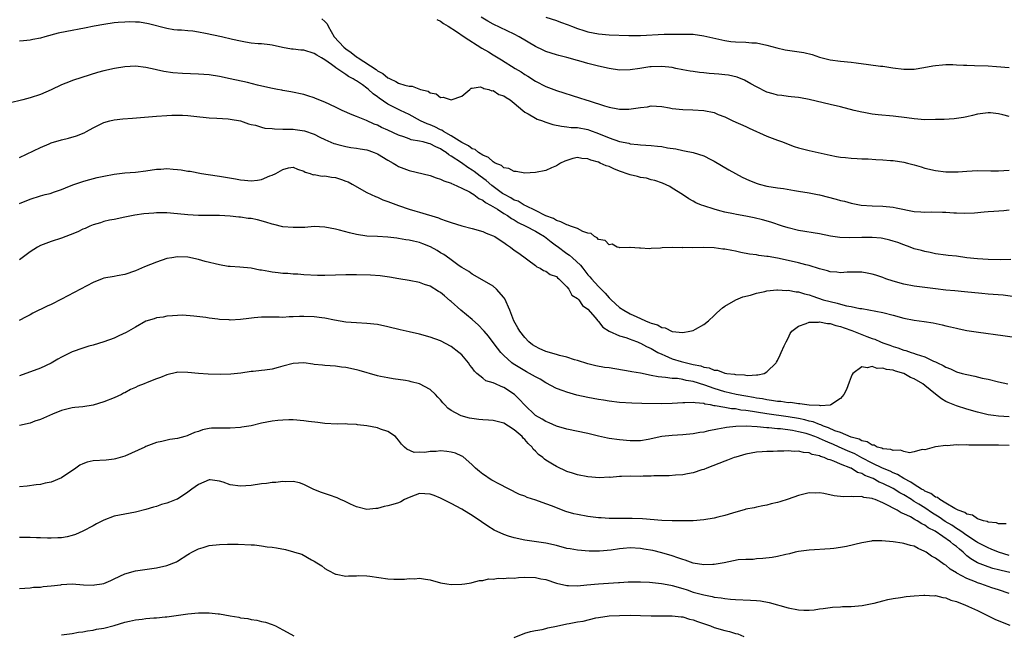
# Model space of a CAD drawing. Units: inches. Extents: x 2538000 to 2541000, y 1536759 to 1539000.
# Drawn here: x 2539139 to 2539326, y 1537667 to 1537784 of the extents above; entities that cross this region are included whole.
import ezdxf

# ---------------------------------------------------------------- set-up
doc = ezdxf.new("R2010")
doc.units = ezdxf.units.IN
doc.header["$MEASUREMENT"] = 0
doc.layers.add('LD25381536_2ft', color=112, linetype='Continuous')

msp = doc.modelspace()

# ---------------------------------------------------------------- linework, layer by layer
at = {"layer": 'LD25381536_2ft'}
for points, elevation in [([(2539196.41, 1537784.41), (2539197, 1537783.93), (2539197.43, 1537783.43), (2539197.65, 1537783), (2539198.78, 1537781), (2539200.63, 1537779), (2539201, 1537778.69), (2539202, 1537778), (2539203, 1537777.21), (2539203.14, 1537777.14), (2539203.31, 1537777), (2539206.75, 1537774.75), (2539207, 1537774.55), (2539208.04, 1537774.04), (2539209, 1537773.2), (2539209.16, 1537773.16), (2539209.39, 1537773), (2539210.5, 1537772.5), (2539211, 1537772.2), (2539212.2, 1537771.8), (2539213, 1537771.62), (2539213.58, 1537771.58), (2539215.18, 1537771), (2539216.63, 1537770.63), (2539217, 1537770.34), (2539218.15, 1537770.15), (2539219, 1537769.45), (2539219.51, 1537769.51), (2539221, 1537769), (2539223, 1537769.71), (2539224.54, 1537771), (2539224.78, 1537771.22), (2539225, 1537771.25), (2539226.5, 1537771.5), (2539227, 1537771.31), (2539227.18, 1537771.18), (2539228.18, 1537771), (2539228.74, 1537770.74), (2539229, 1537770.77), (2539230.03, 1537770.03), (2539231, 1537769.78), (2539231.43, 1537769.43), (2539232.2, 1537769), (2539233, 1537768.37), (2539234.59, 1537767), (2539235, 1537766.69), (2539235.66, 1537766.34), (2539237, 1537765.52), (2539237.36, 1537765.36), (2539238.37, 1537765), (2539238.82, 1537764.82), (2539240.34, 1537764.34), (2539241.98, 1537763.98), (2539243, 1537763.9), (2539243.78, 1537763.78), (2539245, 1537763.73), (2539247, 1537763.36), (2539247.27, 1537763.27), (2539249, 1537762.61), (2539251, 1537761.77), (2539253, 1537761.12), (2539254.75, 1537760.75), (2539255, 1537760.67), (2539256.5, 1537760.5), (2539257, 1537760.43), (2539259, 1537760.32), (2539260.21, 1537760.21), (2539261, 1537760.11), (2539262.12, 1537759.88), (2539263.67, 1537759.67), (2539265, 1537759.36), (2539265.33, 1537759.33), (2539266.97, 1537758.97), (2539269, 1537758.35), (2539270.33, 1537757.67), (2539271, 1537757.35), (2539273.73, 1537755.73), (2539275, 1537755), (2539276.32, 1537754.32), (2539277.69, 1537753.69), (2539279.12, 1537753.13), (2539279.54, 1537753), (2539281, 1537752.63), (2539283, 1537752.28), (2539284.13, 1537752.13), (2539286.22, 1537751.78), (2539287, 1537751.67), (2539289, 1537751.32), (2539290.62, 1537751), (2539291, 1537750.92), (2539294.13, 1537750.13), (2539295, 1537749.87), (2539295.72, 1537749.72), (2539297, 1537749.35), (2539297.31, 1537749.31), (2539298.9, 1537749), (2539301, 1537748.87), (2539303, 1537748.81), (2539305, 1537748.6), (2539305.52, 1537748.48), (2539309, 1537747.81), (2539310.26, 1537747.74), (2539311, 1537747.66), (2539312.31, 1537747.69), (2539314.36, 1537747.64), (2539315, 1537747.64), (2539316.49, 1537747.51), (2539317, 1537747.52), (2539318.55, 1537747.45), (2539320.45, 1537747.55), (2539322.28, 1537747.72), (2539323, 1537747.77), (2539324.13, 1537747.87), (2539326, 1537748), (2539327, 1537748.09)], 9118), ([(2539218.26, 1537784.26), (2539219, 1537783.94), (2539219.53, 1537783.53), (2539220.43, 1537783), (2539222.02, 1537781.98), (2539223.47, 1537781), (2539226.85, 1537778.85), (2539228.11, 1537778.11), (2539229, 1537777.54), (2539230.59, 1537776.59), (2539233.16, 1537775), (2539234.31, 1537774.31), (2539235, 1537773.85), (2539235.54, 1537773.54), (2539237, 1537772.59), (2539239, 1537771.55), (2539241, 1537770.79), (2539245.41, 1537769.41), (2539246.56, 1537769), (2539247.2, 1537768.8), (2539250.13, 1537767.87), (2539251, 1537767.63), (2539252.69, 1537767.31), (2539253, 1537767.26), (2539254.75, 1537767.25), (2539256.54, 1537767.46), (2539257, 1537767.58), (2539258.3, 1537767.7), (2539259, 1537767.85), (2539261, 1537767.75), (2539262.5, 1537767.5), (2539263, 1537767.39), (2539265, 1537767.16), (2539266.9, 1537767.1), (2539269, 1537767), (2539271, 1537766.58), (2539271.75, 1537766.25), (2539273, 1537765.75), (2539273.5, 1537765.5), (2539274.55, 1537765), (2539277, 1537763.92), (2539277.62, 1537763.62), (2539281, 1537762.11), (2539283, 1537761.34), (2539283.94, 1537761), (2539284.69, 1537760.69), (2539286.16, 1537760.16), (2539287, 1537759.89), (2539289, 1537759.37), (2539293, 1537758.48), (2539294.23, 1537758.23), (2539295, 1537758.12), (2539295.95, 1537758.05), (2539297, 1537757.92), (2539298.11, 1537757.89), (2539299, 1537757.82), (2539300.23, 1537757.77), (2539301.67, 1537757.67), (2539303, 1537757.61), (2539304.49, 1537757.51), (2539305, 1537757.46), (2539307, 1537757.17), (2539307.73, 1537757), (2539309, 1537756.64), (2539310.27, 1537756.27), (2539311, 1537756.05), (2539313, 1537755.59), (2539315, 1537755.34), (2539315.33, 1537755.33), (2539317.33, 1537755.33), (2539319, 1537755.45), (2539321, 1537755.55), (2539323.53, 1537755.53), (2539325, 1537755.51), (2539327, 1537755.61)], 9116), ([(2539327, 1537765.87), (2539325.83, 1537766.17), (2539325, 1537766.36), (2539323.47, 1537766.53), (2539323, 1537766.57), (2539321, 1537766.26), (2539320.04, 1537766.04), (2539319, 1537765.77), (2539318.35, 1537765.65), (2539317, 1537765.47), (2539316.58, 1537765.42), (2539314.7, 1537765.3), (2539313, 1537765.25), (2539311, 1537765.24), (2539309, 1537765.37), (2539307.58, 1537765.58), (2539305, 1537765.9), (2539302.14, 1537766.14), (2539301, 1537766.28), (2539299.41, 1537766.59), (2539299, 1537766.65), (2539297.54, 1537767), (2539295, 1537767.65), (2539293, 1537768.12), (2539289, 1537769.1), (2539287.37, 1537769.37), (2539287, 1537769.46), (2539285.61, 1537769.61), (2539285, 1537769.64), (2539283.83, 1537769.83), (2539283, 1537769.87), (2539282.15, 1537770.15), (2539281, 1537770.44), (2539279, 1537771.47), (2539277.94, 1537772.06), (2539276.76, 1537772.76), (2539275.34, 1537773.34), (2539273.68, 1537773.68), (2539273, 1537773.77), (2539271.87, 1537773.87), (2539271, 1537773.96), (2539270.01, 1537774.01), (2539269, 1537774.14), (2539268.19, 1537774.19), (2539267, 1537774.37), (2539266.44, 1537774.44), (2539265, 1537774.71), (2539263.72, 1537775), (2539263, 1537775.14), (2539261, 1537775.37), (2539259, 1537775.31), (2539258.72, 1537775.28), (2539256.84, 1537775), (2539255, 1537774.7), (2539253, 1537774.64), (2539251, 1537774.94), (2539249, 1537775.4), (2539247, 1537775.92), (2539245.68, 1537776.31), (2539245, 1537776.49), (2539243, 1537777.08), (2539241.46, 1537777.46), (2539241, 1537777.59), (2539239, 1537778.22), (2539238.48, 1537778.48), (2539237, 1537779.16), (2539233.94, 1537781), (2539233, 1537781.52), (2539229, 1537783.4), (2539227.96, 1537783.96), (2539226.71, 1537784.71)], 9114), ([(2539239, 1537784.76), (2539241, 1537784.09), (2539241.8, 1537783.8), (2539243.25, 1537783.25), (2539243.85, 1537783), (2539245, 1537782.56), (2539246.21, 1537782.21), (2539247, 1537781.96), (2539249, 1537781.58), (2539251, 1537781.4), (2539254.75, 1537781.25), (2539257, 1537781.24), (2539261.48, 1537781.48), (2539263, 1537781.5), (2539264.5, 1537781.5), (2539265, 1537781.52), (2539266.53, 1537781.47), (2539267, 1537781.47), (2539269, 1537781.21), (2539273, 1537780.29), (2539274.13, 1537780.13), (2539275, 1537780.03), (2539277, 1537779.95), (2539278.14, 1537779.86), (2539279, 1537779.82), (2539281, 1537779.41), (2539282.87, 1537778.88), (2539284.49, 1537778.49), (2539287.99, 1537777.99), (2539289.6, 1537777.61), (2539291, 1537777.15), (2539293, 1537776.63), (2539295, 1537776.37), (2539297, 1537776.17), (2539297.97, 1537776.03), (2539300.28, 1537775.72), (2539302.57, 1537775.43), (2539303, 1537775.39), (2539304.91, 1537775.09), (2539307, 1537774.82), (2539309, 1537774.86), (2539310.83, 1537775.17), (2539312.52, 1537775.48), (2539313, 1537775.55), (2539314.33, 1537775.67), (2539315, 1537775.7), (2539316.3, 1537775.7), (2539317, 1537775.67), (2539318.37, 1537775.63), (2539319, 1537775.6), (2539320.43, 1537775.57), (2539323, 1537775.49), (2539324.64, 1537775.36), (2539327, 1537775.14)], 9112), ([(2539327.36, 1537738.64), (2539325.39, 1537738.61), (2539323, 1537738.65), (2539321, 1537738.76), (2539319, 1537738.97), (2539317, 1537739.26), (2539315.43, 1537739.43), (2539315, 1537739.5), (2539313, 1537739.76), (2539312, 1537740), (2539311, 1537740.15), (2539310.35, 1537740.35), (2539309, 1537740.7), (2539308.22, 1537741), (2539307, 1537741.42), (2539305.86, 1537741.86), (2539305, 1537742.14), (2539304.33, 1537742.33), (2539303, 1537742.65), (2539302.7, 1537742.7), (2539301, 1537742.85), (2539299, 1537742.83), (2539296.76, 1537742.76), (2539294.85, 1537742.85), (2539293.1, 1537743.1), (2539291, 1537743.51), (2539287, 1537744.2), (2539285, 1537744.68), (2539283.95, 1537745), (2539281.74, 1537745.74), (2539280.18, 1537746.18), (2539278.56, 1537746.56), (2539277, 1537746.88), (2539275.21, 1537747.21), (2539274.67, 1537747.33), (2539273, 1537747.67), (2539272.07, 1537747.93), (2539271, 1537748.2), (2539269, 1537748.84), (2539268.57, 1537749), (2539267.46, 1537749.46), (2539267, 1537749.73), (2539266.17, 1537750.17), (2539264.96, 1537751), (2539263, 1537752.23), (2539262.54, 1537752.54), (2539261.15, 1537753.15), (2539259.68, 1537753.68), (2539259, 1537753.83), (2539258.1, 1537754.1), (2539257, 1537754.27), (2539256.43, 1537754.43), (2539255, 1537754.74), (2539254.8, 1537754.8), (2539253, 1537755.46), (2539251.89, 1537755.89), (2539251, 1537756.31), (2539250.46, 1537756.46), (2539249.34, 1537757), (2539249, 1537757.14), (2539247.53, 1537757.53), (2539247, 1537757.79), (2539245.83, 1537757.83), (2539245, 1537758.02), (2539244.14, 1537757.86), (2539242.62, 1537757.38), (2539241.77, 1537757), (2539241, 1537756.48), (2539240.09, 1537756.09), (2539239, 1537755.59), (2539237, 1537755.17), (2539235, 1537755.07), (2539233.37, 1537755.37), (2539233, 1537755.36), (2539231.95, 1537755.95), (2539231, 1537756.11), (2539230.54, 1537756.54), (2539229.38, 1537757), (2539229, 1537757.2), (2539228.07, 1537758.07), (2539227, 1537758.49), (2539226.18, 1537759), (2539225.54, 1537759.54), (2539225, 1537759.72), (2539224.29, 1537760.29), (2539223, 1537760.9), (2539221, 1537762.19), (2539219.56, 1537763), (2539219.23, 1537763.23), (2539219, 1537763.32), (2539217.88, 1537763.88), (2539217, 1537764.23), (2539216.42, 1537764.42), (2539215.17, 1537765), (2539213, 1537766.23), (2539211.41, 1537767), (2539211, 1537767.18), (2539209, 1537768.18), (2539207.33, 1537769.33), (2539207, 1537769.59), (2539206.18, 1537770.18), (2539205.3, 1537771), (2539205, 1537771.24), (2539204.16, 1537771.84), (2539203, 1537772.63), (2539202.75, 1537772.75), (2539202.4, 1537773), (2539201.47, 1537773.47), (2539201, 1537773.85), (2539199.26, 1537775), (2539199.09, 1537775.09), (2539199, 1537775.18), (2539198.3, 1537775.7), (2539197, 1537776.59), (2539196.35, 1537777), (2539195.49, 1537777.49), (2539195, 1537777.85), (2539193, 1537778.44), (2539192.47, 1537778.47), (2539191, 1537778.63), (2539190.65, 1537778.65), (2539188.96, 1537778.96), (2539187, 1537779.42), (2539186.55, 1537779.45), (2539185, 1537779.66), (2539184.32, 1537779.68), (2539183, 1537779.8), (2539181.96, 1537779.96), (2539181, 1537780.14), (2539179.49, 1537780.51), (2539177.35, 1537781), (2539174.35, 1537781.65), (2539173, 1537781.9), (2539171.94, 1537782.06), (2539171, 1537782.13), (2539169.74, 1537782.25), (2539169, 1537782.27), (2539168.34, 1537782.34), (2539167, 1537782.58), (2539163.49, 1537783.49), (2539161.77, 1537783.77), (2539161, 1537783.81), (2539159.85, 1537783.85), (2539159, 1537783.81), (2539157.73, 1537783.73), (2539157, 1537783.65), (2539155, 1537783.35), (2539153.17, 1537783), (2539151.37, 1537782.63), (2539147.98, 1537782.02), (2539146.33, 1537781.67), (2539143.82, 1537781), (2539143, 1537780.76), (2539141.54, 1537780.46), (2539141, 1537780.37), (2539139.76, 1537780.24), (2539139, 1537780.19)], 9120), ([(2539327.65, 1537731.65), (2539325.85, 1537731.85), (2539324.01, 1537732.01), (2539323, 1537732.07), (2539321.83, 1537732.17), (2539318.54, 1537732.54), (2539316.71, 1537732.71), (2539315, 1537732.85), (2539313, 1537733.05), (2539311, 1537733.31), (2539309, 1537733.59), (2539307, 1537733.97), (2539305, 1537734.53), (2539303.59, 1537735), (2539303, 1537735.22), (2539301.67, 1537735.67), (2539301, 1537735.89), (2539300.07, 1537736.07), (2539299, 1537736.23), (2539298.25, 1537736.25), (2539296.22, 1537736.22), (2539295, 1537736.15), (2539294.25, 1537736.25), (2539293, 1537736.34), (2539292.5, 1537736.5), (2539291, 1537736.87), (2539289, 1537737.49), (2539288.36, 1537737.64), (2539287, 1537738.01), (2539285, 1537738.48), (2539283, 1537738.9), (2539281.2, 1537739.2), (2539281, 1537739.25), (2539279.44, 1537739.44), (2539279, 1537739.54), (2539277.7, 1537739.7), (2539276.01, 1537740.01), (2539275, 1537740.22), (2539274.33, 1537740.34), (2539273, 1537740.63), (2539272.65, 1537740.65), (2539271, 1537740.89), (2539269, 1537740.95), (2539266.89, 1537740.89), (2539265, 1537740.91), (2539264.9, 1537740.9), (2539263, 1537740.94), (2539261.11, 1537740.89), (2539260.8, 1537740.8), (2539259, 1537740.74), (2539258.67, 1537740.67), (2539257, 1537740.81), (2539256.8, 1537740.8), (2539255, 1537740.91), (2539254.93, 1537740.93), (2539253, 1537740.87), (2539252.93, 1537740.93), (2539252.56, 1537741), (2539251.59, 1537741.59), (2539251, 1537741.44), (2539250.29, 1537742.29), (2539249, 1537742.49), (2539248.77, 1537742.77), (2539248.23, 1537743), (2539247.61, 1537743.61), (2539247, 1537743.66), (2539246, 1537744), (2539245, 1537744.55), (2539243.69, 1537745), (2539243.21, 1537745.21), (2539243, 1537745.22), (2539241.84, 1537745.84), (2539241, 1537746.04), (2539240.42, 1537746.42), (2539239, 1537746.93), (2539237, 1537747.99), (2539235.16, 1537748.84), (2539234.86, 1537749), (2539233.72, 1537749.72), (2539233, 1537749.96), (2539232.37, 1537750.37), (2539231.11, 1537751), (2539230.78, 1537751.22), (2539228.73, 1537752.73), (2539227.67, 1537753.67), (2539226.51, 1537754.51), (2539225.4, 1537755.4), (2539225, 1537755.67), (2539224.17, 1537756.17), (2539222.97, 1537757.03), (2539221, 1537758.33), (2539220.56, 1537758.56), (2539220.04, 1537759), (2539219.4, 1537759.4), (2539219, 1537759.67), (2539218.06, 1537760.06), (2539217, 1537760.64), (2539216.7, 1537760.7), (2539215.67, 1537761), (2539215, 1537761.16), (2539213.43, 1537761.43), (2539213, 1537761.58), (2539212.04, 1537761.96), (2539211, 1537762.29), (2539209, 1537763.24), (2539207.77, 1537763.77), (2539207, 1537764.19), (2539206.39, 1537764.39), (2539204.89, 1537765.11), (2539203, 1537765.86), (2539202.17, 1537766.17), (2539200.3, 1537767), (2539199, 1537767.63), (2539197, 1537768.57), (2539195.26, 1537769.25), (2539195, 1537769.38), (2539193.75, 1537769.75), (2539193, 1537770.02), (2539190.53, 1537770.53), (2539189, 1537770.8), (2539188.84, 1537770.84), (2539188.03, 1537771), (2539186.77, 1537771.23), (2539184.18, 1537771.82), (2539182.3, 1537772.31), (2539179.02, 1537773.02), (2539177, 1537773.43), (2539175, 1537773.74), (2539173, 1537773.89), (2539169.99, 1537773.99), (2539168.13, 1537774.13), (2539166.39, 1537774.39), (2539165, 1537774.74), (2539164.77, 1537774.77), (2539163.89, 1537775), (2539163, 1537775.19), (2539161, 1537775.4), (2539159, 1537775.31), (2539157.01, 1537775), (2539155, 1537774.53), (2539153.82, 1537774.18), (2539149.28, 1537772.72), (2539147.8, 1537772.2), (2539147, 1537771.84), (2539145, 1537770.9), (2539143, 1537770.03), (2539141, 1537769.37), (2539139.6, 1537769), (2539137, 1537768.35)], 9122), ([(2539139, 1537758.03), (2539143, 1537759.96), (2539144.64, 1537760.64), (2539145, 1537760.81), (2539147, 1537761.39), (2539148.3, 1537761.7), (2539149.83, 1537762.17), (2539151.26, 1537762.74), (2539151.75, 1537763), (2539153, 1537763.71), (2539155, 1537764.68), (2539156.17, 1537765), (2539157, 1537765.2), (2539158.61, 1537765.39), (2539160.45, 1537765.55), (2539165, 1537765.9), (2539167, 1537766.03), (2539167.93, 1537766.07), (2539169, 1537766.09), (2539169.93, 1537766.07), (2539171, 1537766.01), (2539172.09, 1537765.91), (2539175, 1537765.6), (2539176.47, 1537765.53), (2539178.61, 1537765.39), (2539179, 1537765.35), (2539181, 1537765.01), (2539182.47, 1537764.47), (2539183, 1537764.34), (2539183.82, 1537764.18), (2539185, 1537763.79), (2539185.62, 1537763.62), (2539187, 1537763.54), (2539187.47, 1537763.47), (2539189, 1537763.46), (2539189.43, 1537763.43), (2539191, 1537763.41), (2539191.37, 1537763.37), (2539193.11, 1537763.11), (2539195, 1537762.47), (2539196.07, 1537761.93), (2539197, 1537761.49), (2539198.72, 1537760.72), (2539199, 1537760.62), (2539199.49, 1537760.51), (2539201, 1537760.13), (2539201.96, 1537759.96), (2539203, 1537759.85), (2539203.71, 1537759.71), (2539205, 1537759.48), (2539205.37, 1537759.37), (2539206.37, 1537759), (2539207, 1537758.72), (2539209, 1537757.52), (2539209.98, 1537757), (2539210.6, 1537756.6), (2539211, 1537756.35), (2539213, 1537755.58), (2539217, 1537754.64), (2539218.18, 1537754.18), (2539219, 1537753.94), (2539219.61, 1537753.61), (2539221, 1537753.16), (2539221.09, 1537753.09), (2539221.36, 1537753), (2539223, 1537752.25), (2539224.47, 1537751.53), (2539225, 1537751.22), (2539225.32, 1537751), (2539226.25, 1537750.25), (2539227, 1537749.95), (2539227.5, 1537749.5), (2539228.46, 1537749), (2539229.78, 1537748.22), (2539231, 1537747.43), (2539231.72, 1537747), (2539232.46, 1537746.46), (2539233, 1537746.18), (2539233.72, 1537745.72), (2539235.17, 1537745), (2539237, 1537744.02), (2539237.65, 1537743.65), (2539238.71, 1537743), (2539240.01, 1537742.01), (2539241, 1537741.27), (2539241.17, 1537741.17), (2539243, 1537739.8), (2539243.49, 1537739.49), (2539244.05, 1537739), (2539245.58, 1537737.58), (2539246.02, 1537737), (2539247, 1537735.77), (2539247.36, 1537735.36), (2539247.64, 1537735), (2539249, 1537733.5), (2539249.49, 1537733), (2539250.27, 1537732.27), (2539251, 1537731.37), (2539251.21, 1537731.21), (2539251.39, 1537731), (2539253, 1537729.56), (2539253.82, 1537729), (2539255, 1537728.35), (2539256.26, 1537727.74), (2539257, 1537727.43), (2539257.92, 1537727), (2539258.71, 1537726.71), (2539259, 1537726.54), (2539260.23, 1537726.23), (2539261, 1537725.72), (2539261.67, 1537725.67), (2539263.01, 1537724.99), (2539265, 1537724.8), (2539266.35, 1537725), (2539267, 1537725.17), (2539267.43, 1537725.43), (2539269, 1537726.3), (2539269.87, 1537727), (2539271, 1537728.02), (2539271.49, 1537728.51), (2539272.56, 1537729.44), (2539273, 1537729.76), (2539275.09, 1537731), (2539276.45, 1537731.55), (2539277.89, 1537731.89), (2539279, 1537732.27), (2539280.58, 1537732.58), (2539281, 1537732.72), (2539282.86, 1537732.86), (2539283, 1537732.9), (2539284.79, 1537732.79), (2539285, 1537732.81), (2539286.54, 1537732.54), (2539287, 1537732.5), (2539288.16, 1537732.16), (2539289, 1537731.95), (2539289.69, 1537731.69), (2539291.67, 1537731), (2539293, 1537730.64), (2539294.37, 1537730.37), (2539295, 1537730.18), (2539296.14, 1537729.86), (2539297, 1537729.74), (2539298.65, 1537729.35), (2539299, 1537729.32), (2539303, 1537728.56), (2539305, 1537728.06), (2539307, 1537727.53), (2539309, 1537727.12), (2539310.87, 1537726.87), (2539312.6, 1537726.6), (2539314.26, 1537726.26), (2539315, 1537726.06), (2539315.88, 1537725.88), (2539317, 1537725.58), (2539317.5, 1537725.5), (2539319, 1537725.17), (2539321.17, 1537724.83), (2539325.8, 1537724.2), (2539329, 1537723.74)], 9124), ([(2539139, 1537749.32), (2539141, 1537750.15), (2539143, 1537750.76), (2539143.89, 1537751), (2539144.79, 1537751.21), (2539145, 1537751.28), (2539145.46, 1537751.46), (2539147, 1537751.99), (2539147.73, 1537752.27), (2539149.13, 1537752.87), (2539151, 1537753.5), (2539151.65, 1537753.65), (2539153.75, 1537754.25), (2539155, 1537754.52), (2539157, 1537754.9), (2539159, 1537755.15), (2539161, 1537755.29), (2539163, 1537755.5), (2539165, 1537755.8), (2539165.84, 1537755.84), (2539167, 1537755.93), (2539168.17, 1537755.83), (2539169, 1537755.78), (2539169.71, 1537755.71), (2539171, 1537755.47), (2539171.42, 1537755.42), (2539173.58, 1537755), (2539176.55, 1537754.55), (2539177, 1537754.5), (2539180.02, 1537754.02), (2539181, 1537753.83), (2539181.77, 1537753.77), (2539183, 1537753.61), (2539184.24, 1537753.76), (2539185, 1537753.89), (2539186.55, 1537754.55), (2539187, 1537754.7), (2539187.67, 1537755), (2539189, 1537755.78), (2539190.09, 1537756.09), (2539191, 1537756.23), (2539191.8, 1537755.8), (2539193, 1537755.44), (2539193.24, 1537755.24), (2539194.19, 1537755), (2539194.78, 1537754.78), (2539195, 1537754.79), (2539196.51, 1537754.51), (2539197, 1537754.54), (2539198.29, 1537754.29), (2539199, 1537754.22), (2539200.16, 1537753.84), (2539201, 1537753.58), (2539201.43, 1537753.43), (2539202.21, 1537753), (2539205, 1537751.4), (2539205.79, 1537751), (2539206.61, 1537750.61), (2539207, 1537750.48), (2539208.03, 1537750.03), (2539209, 1537749.71), (2539211, 1537748.95), (2539213, 1537748.25), (2539214.11, 1537747.89), (2539215, 1537747.64), (2539218.57, 1537746.57), (2539219, 1537746.39), (2539220.03, 1537746.03), (2539221, 1537745.66), (2539223, 1537745.03), (2539225, 1537744.54), (2539227, 1537743.99), (2539227.68, 1537743.68), (2539229, 1537743.18), (2539229.32, 1537743), (2539230.32, 1537742.32), (2539231, 1537741.88), (2539231.49, 1537741.49), (2539232.28, 1537741), (2539233, 1537740.41), (2539233.83, 1537739.83), (2539237, 1537737.53), (2539237.27, 1537737.27), (2539237.93, 1537737), (2539238.57, 1537736.57), (2539239, 1537736.46), (2539239.82, 1537735.82), (2539241, 1537735.4), (2539241.2, 1537735.2), (2539241.47, 1537735), (2539243, 1537733.45), (2539243.37, 1537733), (2539243.9, 1537731.9), (2539245, 1537731.24), (2539245.23, 1537731), (2539245.93, 1537729.93), (2539247, 1537729.22), (2539248.36, 1537727.64), (2539248.88, 1537727), (2539248.93, 1537726.93), (2539249, 1537726.87), (2539249.82, 1537725.82), (2539251.03, 1537725.03), (2539253, 1537724.12), (2539254.19, 1537723.81), (2539255, 1537723.52), (2539255.36, 1537723.36), (2539256.4, 1537723), (2539256.81, 1537722.81), (2539257, 1537722.76), (2539258.11, 1537722.11), (2539259, 1537721.72), (2539260.3, 1537721), (2539261, 1537720.64), (2539261.58, 1537720.42), (2539263, 1537719.8), (2539264.73, 1537719.27), (2539265.69, 1537719), (2539267, 1537718.7), (2539268.42, 1537718.42), (2539269, 1537718.21), (2539270.05, 1537718.05), (2539271, 1537717.64), (2539271.6, 1537717.6), (2539273, 1537717.07), (2539273.07, 1537717.07), (2539273.38, 1537717), (2539274.83, 1537716.83), (2539275, 1537716.78), (2539276.74, 1537716.74), (2539277, 1537716.68), (2539277.38, 1537716.62), (2539279, 1537716.76), (2539279.26, 1537716.74), (2539280.45, 1537717), (2539281, 1537717.27), (2539282.73, 1537719), (2539282.84, 1537719.16), (2539283, 1537719.46), (2539283.5, 1537720.5), (2539283.7, 1537721), (2539284.27, 1537722.27), (2539284.62, 1537723), (2539285, 1537723.7), (2539285.42, 1537724.58), (2539285.7, 1537725), (2539287, 1537726.01), (2539288.46, 1537726.46), (2539289, 1537726.73), (2539290.77, 1537726.77), (2539291, 1537726.83), (2539292.5, 1537726.5), (2539293, 1537726.51), (2539294.1, 1537726.1), (2539295, 1537725.92), (2539295.66, 1537725.66), (2539297.14, 1537725.14), (2539299.99, 1537724.01), (2539301, 1537723.64), (2539301.49, 1537723.49), (2539302.56, 1537723), (2539303, 1537722.83), (2539304.37, 1537722.37), (2539305, 1537722.12), (2539305.89, 1537721.89), (2539307, 1537721.45), (2539307.38, 1537721.38), (2539308.38, 1537721), (2539308.86, 1537720.86), (2539309.34, 1537720.66), (2539311, 1537720.14), (2539312.66, 1537719.34), (2539313, 1537719.21), (2539313.42, 1537719), (2539314.51, 1537718.51), (2539315, 1537718.17), (2539315.85, 1537717.85), (2539317, 1537717.32), (2539318.11, 1537717), (2539319, 1537716.77), (2539320.47, 1537716.47), (2539321.88, 1537716.12), (2539323, 1537715.89), (2539325, 1537715.43), (2539326.78, 1537715)], 9126), ([(2539327, 1537708.75), (2539325, 1537708.88), (2539324.02, 1537709), (2539323, 1537709.14), (2539321, 1537709.62), (2539319, 1537710.2), (2539317, 1537710.82), (2539315.45, 1537711.45), (2539315, 1537711.65), (2539314.16, 1537712.16), (2539313, 1537713.03), (2539311, 1537714.68), (2539310.59, 1537715), (2539309, 1537715.98), (2539308.25, 1537716.25), (2539307, 1537716.97), (2539305.42, 1537717.42), (2539305, 1537717.59), (2539303.74, 1537717.74), (2539303, 1537718.02), (2539301.96, 1537717.96), (2539301, 1537718.3), (2539300.03, 1537718.03), (2539299, 1537718.22), (2539297.3, 1537717), (2539297.18, 1537716.82), (2539297, 1537716.38), (2539296.64, 1537715.36), (2539296.09, 1537713.91), (2539295.63, 1537713), (2539295, 1537712.24), (2539293.11, 1537711), (2539293, 1537710.98), (2539291.18, 1537710.82), (2539291, 1537710.87), (2539289.05, 1537710.95), (2539288.58, 1537711), (2539287.22, 1537711.22), (2539287, 1537711.2), (2539285.45, 1537711.45), (2539285, 1537711.43), (2539283.65, 1537711.65), (2539283, 1537711.67), (2539281.88, 1537711.88), (2539281, 1537711.96), (2539280.14, 1537712.14), (2539279, 1537712.3), (2539278.42, 1537712.42), (2539277, 1537712.65), (2539275.16, 1537713), (2539273, 1537713.51), (2539271, 1537714.1), (2539269.21, 1537714.79), (2539267, 1537715.49), (2539265.67, 1537715.67), (2539265, 1537715.84), (2539263.99, 1537716.01), (2539263, 1537716.04), (2539261.75, 1537716.25), (2539261, 1537716.27), (2539260.32, 1537716.32), (2539259, 1537716.63), (2539257, 1537717.03), (2539255.32, 1537717.32), (2539255, 1537717.39), (2539251, 1537718.03), (2539250.14, 1537718.14), (2539248.46, 1537718.46), (2539247, 1537718.79), (2539245, 1537719.44), (2539244.42, 1537719.58), (2539243, 1537720.08), (2539241.57, 1537720.43), (2539241, 1537720.62), (2539239, 1537721.18), (2539237.71, 1537721.71), (2539237, 1537722.09), (2539236.46, 1537722.46), (2539235.76, 1537723), (2539235, 1537723.8), (2539234.08, 1537725), (2539233.68, 1537725.68), (2539232.94, 1537727), (2539232.14, 1537729), (2539231.18, 1537731.18), (2539231, 1537731.45), (2539229.63, 1537733), (2539229, 1537733.57), (2539225.57, 1537735.57), (2539225, 1537735.84), (2539224.36, 1537736.36), (2539223, 1537737.15), (2539222.55, 1537737.45), (2539221, 1537738.58), (2539220.76, 1537738.76), (2539219.61, 1537739.61), (2539219, 1537739.94), (2539218.35, 1537740.35), (2539217.08, 1537741.08), (2539215.64, 1537741.64), (2539215, 1537741.88), (2539213.83, 1537742.17), (2539213, 1537742.34), (2539212.4, 1537742.4), (2539211, 1537742.68), (2539210.7, 1537742.7), (2539209, 1537742.91), (2539207, 1537743), (2539205, 1537743.11), (2539203, 1537743.43), (2539201.7, 1537743.7), (2539199.76, 1537744.24), (2539199, 1537744.41), (2539197, 1537744.81), (2539195, 1537744.9), (2539193.23, 1537744.77), (2539192.77, 1537744.77), (2539191, 1537744.71), (2539189, 1537744.86), (2539187.3, 1537745.3), (2539187, 1537745.36), (2539185.78, 1537745.78), (2539184.18, 1537746.18), (2539183, 1537746.42), (2539182.46, 1537746.46), (2539181, 1537746.69), (2539180.69, 1537746.69), (2539179, 1537746.9), (2539177, 1537747.03), (2539174.96, 1537747.04), (2539173, 1537747.03), (2539171, 1537747.15), (2539169, 1537747.37), (2539167, 1537747.51), (2539165, 1537747.5), (2539164.51, 1537747.49), (2539162.63, 1537747.37), (2539160.89, 1537747.11), (2539159, 1537746.69), (2539157, 1537746.28), (2539156.11, 1537746.11), (2539155, 1537745.86), (2539154.39, 1537745.61), (2539153, 1537745.25), (2539152.37, 1537745), (2539151.44, 1537744.56), (2539151, 1537744.42), (2539150.06, 1537743.94), (2539148.64, 1537743.36), (2539147, 1537742.71), (2539145, 1537742.05), (2539143, 1537741.3), (2539142.42, 1537741), (2539141, 1537740.11), (2539139.51, 1537739), (2539139.23, 1537738.77), (2539139, 1537738.62)], 9128), ([(2539327, 1537703.27), (2539325, 1537703.35), (2539323.34, 1537703.34), (2539323, 1537703.36), (2539321.33, 1537703.33), (2539321, 1537703.37), (2539319.36, 1537703.36), (2539319, 1537703.41), (2539317.35, 1537703.35), (2539317, 1537703.4), (2539315.24, 1537703.24), (2539315, 1537703.27), (2539313.04, 1537703.04), (2539313, 1537703.05), (2539312.76, 1537703), (2539311, 1537702.49), (2539310.51, 1537702.51), (2539309, 1537702.12), (2539308.09, 1537701.91), (2539307, 1537702.15), (2539306.39, 1537702.39), (2539305, 1537702.34), (2539304.56, 1537702.56), (2539303, 1537702.69), (2539302.81, 1537702.81), (2539301.95, 1537703), (2539301.34, 1537703.34), (2539301, 1537703.34), (2539300.02, 1537704.02), (2539299, 1537704.19), (2539298.51, 1537704.51), (2539297, 1537704.9), (2539295, 1537705.74), (2539293.89, 1537706.11), (2539292.67, 1537706.67), (2539291.72, 1537707), (2539291.25, 1537707.25), (2539291, 1537707.29), (2539289.79, 1537707.79), (2539289, 1537707.95), (2539288.18, 1537708.18), (2539287, 1537708.42), (2539285, 1537708.74), (2539281, 1537709.29), (2539279, 1537709.6), (2539278.26, 1537709.74), (2539277, 1537709.92), (2539276.03, 1537710.03), (2539275, 1537710.24), (2539274.28, 1537710.28), (2539273, 1537710.53), (2539271.14, 1537710.86), (2539271, 1537710.86), (2539270.28, 1537711), (2539269.17, 1537711.17), (2539269, 1537711.25), (2539267.38, 1537711.38), (2539267, 1537711.5), (2539265.41, 1537711.41), (2539265, 1537711.43), (2539263, 1537711.25), (2539261, 1537711.2), (2539257.25, 1537711.25), (2539255.32, 1537711.32), (2539253, 1537711.5), (2539251, 1537711.74), (2539249.92, 1537711.92), (2539249, 1537712.04), (2539247, 1537712.39), (2539244.88, 1537712.88), (2539243, 1537713.41), (2539242.31, 1537713.69), (2539241, 1537714.15), (2539239, 1537715.18), (2539237.9, 1537715.9), (2539237, 1537716.33), (2539235.89, 1537717), (2539235.31, 1537717.31), (2539235, 1537717.46), (2539232.8, 1537718.8), (2539232.53, 1537719), (2539231, 1537720.41), (2539230.44, 1537721), (2539229.79, 1537721.79), (2539229, 1537722.89), (2539228.07, 1537724.07), (2539227.28, 1537725), (2539227.17, 1537725.17), (2539226.2, 1537726.2), (2539225, 1537727.27), (2539222.85, 1537729), (2539221, 1537730.68), (2539220.82, 1537730.82), (2539219.72, 1537731.72), (2539219, 1537732.4), (2539218.6, 1537732.6), (2539217, 1537733.6), (2539215.91, 1537733.91), (2539215, 1537734.31), (2539213, 1537734.68), (2539211.05, 1537734.95), (2539209.27, 1537735.27), (2539207.53, 1537735.53), (2539205.67, 1537735.67), (2539203, 1537735.76), (2539201.74, 1537735.74), (2539201, 1537735.75), (2539199, 1537735.66), (2539197, 1537735.61), (2539195.64, 1537735.64), (2539193, 1537735.77), (2539191.87, 1537735.87), (2539191, 1537735.86), (2539190, 1537736), (2539189, 1537735.99), (2539188.14, 1537736.14), (2539187, 1537736.25), (2539186.35, 1537736.35), (2539185, 1537736.63), (2539184.64, 1537736.64), (2539183, 1537736.98), (2539180.83, 1537737.17), (2539179, 1537737.3), (2539178.65, 1537737.35), (2539177, 1537737.63), (2539174.29, 1537738.29), (2539173, 1537738.65), (2539171, 1537739.07), (2539169, 1537739.17), (2539167.95, 1537739), (2539167, 1537738.82), (2539165, 1537738.14), (2539162.75, 1537737.25), (2539161, 1537736.51), (2539159, 1537735.8), (2539157.53, 1537735.53), (2539157, 1537735.42), (2539155, 1537735.1), (2539154.67, 1537735), (2539153, 1537734.31), (2539147, 1537731.11), (2539145, 1537730.13), (2539144.23, 1537729.77), (2539141.55, 1537728.45), (2539141, 1537728.13), (2539140.25, 1537727.75), (2539138.96, 1537727.04)], 9130), ([(2539326.42, 1537688.42), (2539325, 1537688.39), (2539324.59, 1537688.59), (2539323, 1537688.74), (2539322.84, 1537688.84), (2539322.13, 1537689), (2539321, 1537689.38), (2539320.04, 1537690.04), (2539319, 1537690.23), (2539318.57, 1537690.57), (2539317.33, 1537691), (2539316.69, 1537691.31), (2539315, 1537692.36), (2539313.85, 1537693), (2539313.39, 1537693.39), (2539313, 1537693.49), (2539312.16, 1537694.16), (2539311, 1537694.63), (2539310.78, 1537694.78), (2539310.37, 1537695), (2539309, 1537695.86), (2539308.34, 1537696.34), (2539307, 1537697), (2539305.8, 1537697.8), (2539305, 1537698.07), (2539304.4, 1537698.4), (2539302.97, 1537698.97), (2539301, 1537699.95), (2539299, 1537700.97), (2539297.68, 1537701.68), (2539296.28, 1537702.28), (2539294.74, 1537703), (2539293.53, 1537703.53), (2539293, 1537703.76), (2539292.1, 1537704.1), (2539291, 1537704.65), (2539290.72, 1537704.72), (2539290.12, 1537705), (2539289, 1537705.4), (2539288.44, 1537705.56), (2539287, 1537705.91), (2539285.87, 1537706.13), (2539283.56, 1537706.44), (2539283, 1537706.48), (2539281.34, 1537706.66), (2539281, 1537706.68), (2539279.14, 1537706.86), (2539277.03, 1537706.97), (2539275.09, 1537706.91), (2539273.29, 1537706.71), (2539273, 1537706.64), (2539271.58, 1537706.42), (2539271, 1537706.27), (2539269.92, 1537706.08), (2539269, 1537705.84), (2539268.26, 1537705.74), (2539267, 1537705.5), (2539265, 1537705.31), (2539263, 1537705.21), (2539261, 1537704.98), (2539258.45, 1537704.45), (2539257, 1537704.2), (2539255, 1537704.16), (2539253, 1537704.35), (2539251, 1537704.65), (2539250.7, 1537704.7), (2539249, 1537705.08), (2539247, 1537705.56), (2539243, 1537706.43), (2539241.01, 1537706.99), (2539239.61, 1537707.61), (2539239, 1537707.83), (2539238.3, 1537708.3), (2539237, 1537709.01), (2539234.92, 1537711), (2539234.01, 1537712.01), (2539233.03, 1537713), (2539231, 1537714.33), (2539230.49, 1537714.49), (2539229.44, 1537715), (2539229, 1537715.19), (2539227.61, 1537715.61), (2539227, 1537716.09), (2539225.91, 1537717), (2539225.43, 1537717.43), (2539225, 1537718.05), (2539224.57, 1537718.57), (2539224.28, 1537719), (2539223, 1537720.52), (2539222.49, 1537721), (2539221, 1537722.13), (2539219, 1537723.17), (2539217, 1537723.89), (2539215, 1537724.45), (2539213, 1537724.93), (2539211.31, 1537725.31), (2539209, 1537725.88), (2539207, 1537726.31), (2539205, 1537726.51), (2539203, 1537726.59), (2539201, 1537726.76), (2539198.87, 1537727.13), (2539197, 1537727.49), (2539196.45, 1537727.55), (2539195, 1537727.76), (2539193, 1537727.84), (2539192.17, 1537727.83), (2539191, 1537727.76), (2539190.23, 1537727.77), (2539189, 1537727.64), (2539188.3, 1537727.7), (2539187, 1537727.67), (2539186.31, 1537727.69), (2539185, 1537727.69), (2539183.56, 1537727.56), (2539182.57, 1537727.43), (2539181, 1537727.24), (2539179, 1537727.15), (2539178.83, 1537727.17), (2539177, 1537727.25), (2539176.7, 1537727.3), (2539175, 1537727.52), (2539174.38, 1537727.62), (2539172.09, 1537727.91), (2539169.95, 1537728.05), (2539169, 1537728.03), (2539168.03, 1537727.97), (2539167, 1537727.89), (2539166.28, 1537727.72), (2539165, 1537727.58), (2539164.6, 1537727.4), (2539163, 1537726.93), (2539161, 1537725.82), (2539159.23, 1537724.77), (2539157.88, 1537724.12), (2539157, 1537723.72), (2539155, 1537722.99), (2539153, 1537722.39), (2539152.15, 1537722.15), (2539151, 1537721.79), (2539149, 1537721.08), (2539147.58, 1537720.42), (2539147, 1537720.11), (2539146.28, 1537719.72), (2539145, 1537718.94), (2539143, 1537718.01), (2539139, 1537716.55)], 9132), ([(2539327, 1537682.4), (2539325, 1537683), (2539323.6, 1537683.6), (2539323, 1537683.81), (2539321, 1537684.86), (2539320.81, 1537685), (2539319, 1537686.18), (2539317.82, 1537687), (2539317.35, 1537687.35), (2539317, 1537687.52), (2539316.12, 1537688.12), (2539314.87, 1537688.87), (2539313.7, 1537689.7), (2539312.45, 1537690.45), (2539311, 1537691.42), (2539309.87, 1537692.13), (2539309, 1537692.67), (2539308.78, 1537692.78), (2539308.46, 1537693), (2539307, 1537693.89), (2539306.27, 1537694.27), (2539305, 1537695.09), (2539303, 1537696.09), (2539302.34, 1537696.34), (2539301.18, 1537697), (2539301, 1537697.09), (2539299.6, 1537697.6), (2539299, 1537697.97), (2539298.18, 1537698.19), (2539297, 1537698.96), (2539296.91, 1537699), (2539295, 1537699.73), (2539293.69, 1537700.31), (2539293, 1537700.54), (2539292.63, 1537700.63), (2539291.89, 1537701), (2539291.2, 1537701.2), (2539291, 1537701.31), (2539289.6, 1537701.6), (2539289, 1537701.87), (2539287.95, 1537701.95), (2539287, 1537702.19), (2539286.16, 1537702.16), (2539285, 1537702.27), (2539284.21, 1537702.21), (2539283, 1537702.23), (2539282.17, 1537702.17), (2539281, 1537702.17), (2539280.09, 1537702.09), (2539279, 1537702.03), (2539277, 1537701.64), (2539275.09, 1537701.09), (2539274.8, 1537701), (2539273.5, 1537700.5), (2539273, 1537700.32), (2539269.56, 1537699), (2539269, 1537698.76), (2539268.65, 1537698.65), (2539267, 1537698.07), (2539265.89, 1537697.89), (2539265, 1537697.71), (2539263.65, 1537697.65), (2539262.45, 1537697.55), (2539259.5, 1537697.5), (2539259, 1537697.44), (2539257.46, 1537697.46), (2539257, 1537697.42), (2539255, 1537697.45), (2539253.38, 1537697.38), (2539253, 1537697.4), (2539251.24, 1537697.24), (2539251, 1537697.25), (2539249.16, 1537697.16), (2539247, 1537697.31), (2539245, 1537697.72), (2539244.04, 1537698.04), (2539243, 1537698.37), (2539241, 1537699.27), (2539240.25, 1537699.75), (2539239, 1537700.51), (2539238.71, 1537700.71), (2539238.42, 1537701), (2539237.6, 1537701.6), (2539237, 1537702.23), (2539236.61, 1537702.61), (2539236.39, 1537703), (2539235.66, 1537703.66), (2539235, 1537704.45), (2539234.71, 1537704.71), (2539234.51, 1537705), (2539233, 1537706.3), (2539231.89, 1537707), (2539231, 1537707.53), (2539229, 1537708.03), (2539228.08, 1537708.08), (2539227, 1537708.2), (2539226.25, 1537708.25), (2539224.5, 1537708.5), (2539222.93, 1537708.93), (2539222.78, 1537709), (2539221, 1537709.97), (2539220.37, 1537710.37), (2539219.82, 1537711), (2539219.41, 1537711.41), (2539219, 1537711.95), (2539218.49, 1537712.49), (2539218.04, 1537713), (2539217, 1537713.94), (2539215.01, 1537715.01), (2539213.4, 1537715.4), (2539213, 1537715.54), (2539212.32, 1537715.68), (2539209.98, 1537715.98), (2539209, 1537716.13), (2539207.56, 1537716.44), (2539207, 1537716.57), (2539203.54, 1537717.54), (2539203, 1537717.66), (2539201, 1537718.11), (2539200.19, 1537718.19), (2539199, 1537718.39), (2539197, 1537718.51), (2539196.56, 1537718.56), (2539195, 1537718.68), (2539194.73, 1537718.73), (2539193, 1537718.98), (2539191, 1537718.91), (2539189, 1537718.36), (2539188.15, 1537718.15), (2539187, 1537717.83), (2539185.62, 1537717.62), (2539185, 1537717.56), (2539183.36, 1537717.36), (2539183, 1537717.35), (2539181.07, 1537717.07), (2539179.13, 1537716.87), (2539177.21, 1537716.79), (2539174.83, 1537716.83), (2539173, 1537716.96), (2539171, 1537717.2), (2539169, 1537717.21), (2539168.82, 1537717.18), (2539167, 1537716.72), (2539165.78, 1537716.22), (2539165, 1537715.96), (2539163.27, 1537715.27), (2539162.65, 1537715), (2539161.45, 1537714.55), (2539161, 1537714.33), (2539160.07, 1537713.93), (2539159, 1537713.32), (2539158.77, 1537713.23), (2539158.34, 1537713), (2539157, 1537712.37), (2539155, 1537711.58), (2539153, 1537710.97), (2539151, 1537710.66), (2539149.48, 1537710.52), (2539149, 1537710.45), (2539147, 1537709.97), (2539145.28, 1537709.28), (2539143, 1537708.25), (2539141.9, 1537707.9), (2539141, 1537707.57), (2539139, 1537707.1)], 9134), ([(2539327.12, 1537679.12), (2539325.52, 1537679.52), (2539325, 1537679.67), (2539323.93, 1537679.93), (2539323, 1537680.22), (2539321, 1537681), (2539319.74, 1537681.74), (2539319, 1537682.34), (2539318.27, 1537683), (2539317.56, 1537683.56), (2539317, 1537684.07), (2539316.46, 1537684.46), (2539315.88, 1537685), (2539312.93, 1537687), (2539311.66, 1537687.66), (2539311, 1537688.15), (2539310.4, 1537688.4), (2539309.55, 1537689), (2539309.18, 1537689.18), (2539309, 1537689.31), (2539308.27, 1537689.73), (2539307, 1537690.33), (2539306.49, 1537690.49), (2539305.73, 1537691), (2539305, 1537691.37), (2539304.16, 1537691.84), (2539303, 1537692.37), (2539301.56, 1537693), (2539301.14, 1537693.14), (2539301, 1537693.21), (2539299.42, 1537693.42), (2539299, 1537693.58), (2539297.52, 1537693.52), (2539297, 1537693.6), (2539295.55, 1537693.55), (2539293.75, 1537693.75), (2539291.82, 1537694.18), (2539291, 1537694.29), (2539290.23, 1537694.23), (2539289, 1537694.3), (2539288.02, 1537694.02), (2539287, 1537693.8), (2539285, 1537693.06), (2539283.42, 1537692.58), (2539283, 1537692.44), (2539281.82, 1537692.18), (2539281, 1537691.94), (2539280.19, 1537691.81), (2539279, 1537691.57), (2539278.54, 1537691.46), (2539277, 1537691.17), (2539276.88, 1537691.12), (2539274.44, 1537690.44), (2539273, 1537689.98), (2539271.68, 1537689.68), (2539271, 1537689.5), (2539269, 1537689.15), (2539267, 1537688.98), (2539265, 1537688.95), (2539263, 1537688.97), (2539261, 1537689.06), (2539257.34, 1537689.34), (2539255.41, 1537689.41), (2539255, 1537689.42), (2539253, 1537689.4), (2539251.42, 1537689.42), (2539251, 1537689.41), (2539249.53, 1537689.53), (2539249, 1537689.55), (2539247, 1537689.81), (2539245, 1537690.18), (2539244.33, 1537690.33), (2539242.77, 1537690.77), (2539241, 1537691.43), (2539240.27, 1537691.73), (2539239, 1537692.22), (2539237.1, 1537692.9), (2539235.43, 1537693.43), (2539235, 1537693.63), (2539233.99, 1537693.99), (2539229.96, 1537696.04), (2539229, 1537696.55), (2539228.73, 1537696.73), (2539228.25, 1537697), (2539227.52, 1537697.52), (2539227, 1537697.85), (2539226.38, 1537698.38), (2539225.6, 1537699), (2539225, 1537699.6), (2539223.21, 1537701.21), (2539223, 1537701.29), (2539221.84, 1537701.84), (2539221, 1537702.04), (2539220.17, 1537702.17), (2539219, 1537702.25), (2539218.18, 1537702.18), (2539217, 1537702.14), (2539215.98, 1537701.98), (2539215, 1537702), (2539213.99, 1537701.99), (2539212.57, 1537702.57), (2539212.15, 1537703), (2539211.56, 1537703.56), (2539211, 1537704.32), (2539210.7, 1537704.7), (2539210.4, 1537705), (2539209, 1537705.93), (2539207.57, 1537706.43), (2539207, 1537706.66), (2539205, 1537707.05), (2539203.24, 1537707.24), (2539203, 1537707.28), (2539201.34, 1537707.34), (2539201, 1537707.39), (2539199.37, 1537707.37), (2539197, 1537707.48), (2539195.67, 1537707.67), (2539193.88, 1537707.88), (2539193, 1537708.01), (2539191, 1537708.15), (2539190.17, 1537708.17), (2539189, 1537708.14), (2539188.07, 1537708.07), (2539187, 1537707.94), (2539185, 1537707.54), (2539183, 1537707.06), (2539181.24, 1537706.76), (2539181, 1537706.7), (2539179, 1537706.58), (2539177.4, 1537706.6), (2539177, 1537706.62), (2539175.44, 1537706.56), (2539175, 1537706.52), (2539173.74, 1537706.26), (2539173, 1537705.98), (2539172.25, 1537705.75), (2539171, 1537705.18), (2539170.85, 1537705.15), (2539170.38, 1537705), (2539169, 1537704.63), (2539167.58, 1537704.42), (2539166.05, 1537704.05), (2539165, 1537703.87), (2539163, 1537703.11), (2539162.81, 1537703), (2539159, 1537701.26), (2539157.24, 1537700.76), (2539157, 1537700.71), (2539155.47, 1537700.53), (2539153, 1537700.35), (2539151.88, 1537700.12), (2539151, 1537699.8), (2539150.45, 1537699.55), (2539149.68, 1537699), (2539147, 1537697.12), (2539145, 1537696.31), (2539143.88, 1537696.12), (2539143, 1537695.9), (2539142.18, 1537695.82), (2539140.45, 1537695.55), (2539139, 1537695.42)], 9136), ([(2539327, 1537675.13), (2539325, 1537675.85), (2539323.74, 1537676.26), (2539321.66, 1537677), (2539321, 1537677.2), (2539320.64, 1537677.36), (2539319, 1537677.98), (2539317.05, 1537679.05), (2539317, 1537679.1), (2539315.81, 1537679.81), (2539315, 1537680.54), (2539314.69, 1537680.69), (2539313, 1537681.9), (2539312.26, 1537682.26), (2539311.28, 1537683), (2539311.1, 1537683.1), (2539311, 1537683.17), (2539309.7, 1537683.7), (2539309, 1537684.13), (2539308.28, 1537684.28), (2539307, 1537684.69), (2539306.71, 1537684.71), (2539305, 1537684.96), (2539302.85, 1537685.15), (2539301, 1537685.14), (2539300.87, 1537685.13), (2539299, 1537684.81), (2539296.11, 1537684.11), (2539295, 1537683.9), (2539293.7, 1537683.7), (2539293, 1537683.62), (2539289, 1537683.41), (2539287, 1537683.14), (2539286.39, 1537683), (2539285.31, 1537682.69), (2539284.56, 1537682.56), (2539283, 1537682.18), (2539282, 1537682), (2539280.22, 1537681.78), (2539279, 1537681.72), (2539278.36, 1537681.64), (2539277, 1537681.64), (2539275.53, 1537681.53), (2539272.86, 1537681), (2539271, 1537680.68), (2539270.69, 1537680.69), (2539269, 1537680.63), (2539267, 1537680.95), (2539265.48, 1537681.48), (2539265, 1537681.61), (2539264.08, 1537681.92), (2539263, 1537682.32), (2539261, 1537682.91), (2539259.32, 1537683.32), (2539257.61, 1537683.61), (2539257, 1537683.69), (2539255, 1537683.81), (2539253.68, 1537683.68), (2539253, 1537683.64), (2539251.39, 1537683.39), (2539249.2, 1537683.2), (2539247.2, 1537683.2), (2539245, 1537683.37), (2539243.62, 1537683.62), (2539243, 1537683.74), (2539241, 1537684.28), (2539239, 1537684.75), (2539235, 1537685.3), (2539233, 1537685.72), (2539231.92, 1537686.08), (2539231, 1537686.35), (2539229.19, 1537687.19), (2539227.96, 1537687.96), (2539226.79, 1537688.79), (2539225, 1537689.97), (2539224.37, 1537690.37), (2539223, 1537691.17), (2539221, 1537692.29), (2539219, 1537693.3), (2539217.79, 1537693.79), (2539217, 1537694.06), (2539215, 1537694.17), (2539214.16, 1537693.84), (2539213, 1537693.42), (2539212.16, 1537693), (2539211.44, 1537692.56), (2539211, 1537692.42), (2539209.95, 1537692.05), (2539209, 1537691.8), (2539208.3, 1537691.7), (2539207, 1537691.32), (2539206.67, 1537691.33), (2539205, 1537691.11), (2539203, 1537691.61), (2539201.87, 1537692.13), (2539200.71, 1537692.71), (2539199.98, 1537693), (2539199.34, 1537693.34), (2539197.88, 1537693.88), (2539196.38, 1537694.38), (2539194.94, 1537694.94), (2539193, 1537695.87), (2539192.17, 1537696.17), (2539191, 1537696.43), (2539189.61, 1537696.39), (2539189, 1537696.47), (2539187.71, 1537696.29), (2539187, 1537696.26), (2539185.91, 1537696.09), (2539185, 1537695.98), (2539183, 1537695.67), (2539181, 1537695.56), (2539179, 1537695.84), (2539177.7, 1537696.3), (2539177, 1537696.51), (2539175.24, 1537696.76), (2539175, 1537696.78), (2539173, 1537695.9), (2539171.75, 1537695), (2539171, 1537694.42), (2539169, 1537693.11), (2539168.77, 1537693), (2539167.49, 1537692.51), (2539167, 1537692.34), (2539165.95, 1537692.05), (2539165, 1537691.72), (2539164.42, 1537691.58), (2539163, 1537691.13), (2539161, 1537690.63), (2539159, 1537690.25), (2539157, 1537689.83), (2539155, 1537689.09), (2539153.63, 1537688.37), (2539153, 1537688.05), (2539151.01, 1537686.99), (2539149.61, 1537686.39), (2539149, 1537686.18), (2539148.04, 1537685.96), (2539147, 1537685.77), (2539146.28, 1537685.72), (2539145, 1537685.67), (2539144.32, 1537685.68), (2539143, 1537685.75), (2539142.25, 1537685.75), (2539141, 1537685.79), (2539140.2, 1537685.8), (2539139, 1537685.79)], 9138), ([(2539139, 1537676.13), (2539141, 1537676.25), (2539141.67, 1537676.33), (2539143, 1537676.37), (2539143.52, 1537676.48), (2539145, 1537676.59), (2539146.82, 1537676.82), (2539147, 1537676.86), (2539149, 1537676.97), (2539151.17, 1537676.83), (2539153, 1537676.75), (2539153.22, 1537676.78), (2539154.63, 1537677), (2539155, 1537677.07), (2539156.35, 1537677.65), (2539157, 1537677.97), (2539159, 1537678.87), (2539161, 1537679.45), (2539165, 1537680.02), (2539167, 1537680.5), (2539168.8, 1537681.2), (2539169, 1537681.3), (2539171, 1537682.54), (2539171.27, 1537682.73), (2539171.74, 1537683), (2539173, 1537683.67), (2539173.91, 1537683.91), (2539175, 1537684.28), (2539177, 1537684.49), (2539178.54, 1537684.54), (2539180.54, 1537684.54), (2539183, 1537684.42), (2539183.62, 1537684.38), (2539185, 1537684.22), (2539186.04, 1537684.04), (2539187, 1537683.96), (2539187.81, 1537683.81), (2539189.53, 1537683.53), (2539191.08, 1537683.08), (2539191.25, 1537683), (2539192.61, 1537682.61), (2539194.45, 1537681.55), (2539195, 1537681.3), (2539195.5, 1537681), (2539196.41, 1537680.41), (2539197, 1537679.89), (2539197.57, 1537679.57), (2539199, 1537678.83), (2539199.18, 1537678.82), (2539201, 1537678.48), (2539201.47, 1537678.53), (2539203, 1537678.53), (2539203.45, 1537678.55), (2539205, 1537678.5), (2539205.56, 1537678.44), (2539209, 1537677.95), (2539210.14, 1537677.86), (2539212.15, 1537677.85), (2539213, 1537677.98), (2539214.05, 1537677.95), (2539215, 1537678.07), (2539216.13, 1537677.87), (2539217, 1537677.75), (2539219, 1537677.21), (2539220.21, 1537677), (2539221, 1537676.89), (2539223, 1537676.92), (2539223.57, 1537677), (2539224.8, 1537677.2), (2539225, 1537677.22), (2539226.39, 1537677.61), (2539227, 1537677.63), (2539228.08, 1537677.92), (2539229, 1537677.9), (2539229.94, 1537678.06), (2539231, 1537678), (2539231.87, 1537678.13), (2539233, 1537678.1), (2539233.8, 1537678.2), (2539235, 1537678.24), (2539237, 1537678.22), (2539238.03, 1537677.97), (2539239, 1537677.8), (2539241, 1537677.13), (2539243, 1537676.68), (2539243.3, 1537676.7), (2539245, 1537676.64), (2539246.78, 1537676.78), (2539249, 1537677), (2539252.77, 1537677.23), (2539253, 1537677.26), (2539254.64, 1537677.36), (2539255, 1537677.4), (2539257, 1537677.39), (2539258.71, 1537677.29), (2539260.95, 1537677.05), (2539262.71, 1537676.71), (2539263, 1537676.68), (2539265, 1537676.1), (2539265.84, 1537675.84), (2539267, 1537675.44), (2539269, 1537674.89), (2539270.6, 1537674.6), (2539271, 1537674.49), (2539272.33, 1537674.33), (2539273, 1537674.19), (2539274.1, 1537674.1), (2539275, 1537674), (2539277.89, 1537673.89), (2539279, 1537673.83), (2539279.75, 1537673.75), (2539281.44, 1537673.44), (2539285, 1537672.42), (2539287, 1537672.04), (2539288.02, 1537671.98), (2539289, 1537671.98), (2539289.95, 1537672.05), (2539291, 1537672.22), (2539291.7, 1537672.3), (2539293.45, 1537672.55), (2539295, 1537672.62), (2539295.34, 1537672.66), (2539297, 1537672.69), (2539299.12, 1537672.88), (2539301, 1537673.24), (2539301.35, 1537673.35), (2539303, 1537673.74), (2539303.99, 1537673.99), (2539305, 1537674.19), (2539306.4, 1537674.4), (2539307.43, 1537674.57), (2539309, 1537674.71), (2539310.83, 1537674.83), (2539311, 1537674.86), (2539312.74, 1537674.74), (2539313, 1537674.76), (2539314.39, 1537674.39), (2539315, 1537674.32), (2539315.92, 1537673.92), (2539317, 1537673.63), (2539317.43, 1537673.43), (2539318.58, 1537673), (2539319.31, 1537672.69), (2539321, 1537671.91), (2539324.3, 1537670.3), (2539325.69, 1537669.69), (2539327.15, 1537669.15)], 9140), ([(2539147, 1537667.29), (2539149, 1537667.54), (2539150.22, 1537667.78), (2539151, 1537667.86), (2539151.92, 1537668.08), (2539153, 1537668.19), (2539153.64, 1537668.36), (2539155, 1537668.55), (2539157, 1537669.05), (2539159, 1537669.68), (2539159.87, 1537669.87), (2539161, 1537670.17), (2539162.3, 1537670.3), (2539163, 1537670.39), (2539164.5, 1537670.5), (2539165, 1537670.52), (2539166.69, 1537670.69), (2539167, 1537670.69), (2539171, 1537671.3), (2539173, 1537671.48), (2539174.53, 1537671.47), (2539175, 1537671.48), (2539176.71, 1537671.29), (2539177, 1537671.28), (2539179, 1537670.93), (2539180.66, 1537670.65), (2539181, 1537670.56), (2539182.38, 1537670.38), (2539183, 1537670.21), (2539184.09, 1537670.09), (2539185, 1537669.82), (2539185.7, 1537669.7), (2539187, 1537669.28), (2539187.6, 1537669), (2539189, 1537668.28), (2539190.56, 1537667.44), (2539191.1, 1537667.1)], 9142), ([(2539233, 1537666.8), (2539235, 1537667.61), (2539236.07, 1537667.93), (2539237, 1537668.13), (2539238.32, 1537668.32), (2539239, 1537668.51), (2539239.35, 1537668.65), (2539241, 1537668.92), (2539243, 1537669.36), (2539243.43, 1537669.43), (2539245, 1537669.74), (2539246.08, 1537669.92), (2539248.5, 1537670.5), (2539249, 1537670.59), (2539251, 1537670.88), (2539253, 1537670.98), (2539255, 1537671.02), (2539257, 1537671), (2539259, 1537670.89), (2539260.88, 1537670.88), (2539263, 1537670.93), (2539264.7, 1537670.7), (2539265, 1537670.7), (2539266.29, 1537670.29), (2539267, 1537670.13), (2539267.83, 1537669.83), (2539270.26, 1537669), (2539271, 1537668.72), (2539273, 1537668.12), (2539273.91, 1537667.91), (2539275, 1537667.57), (2539275.46, 1537667.46), (2539276.6, 1537667)], 9142)]:
    msp.add_lwpolyline(points, dxfattribs=dict(at, elevation=elevation))

doc.saveas('drawing.dxf')
